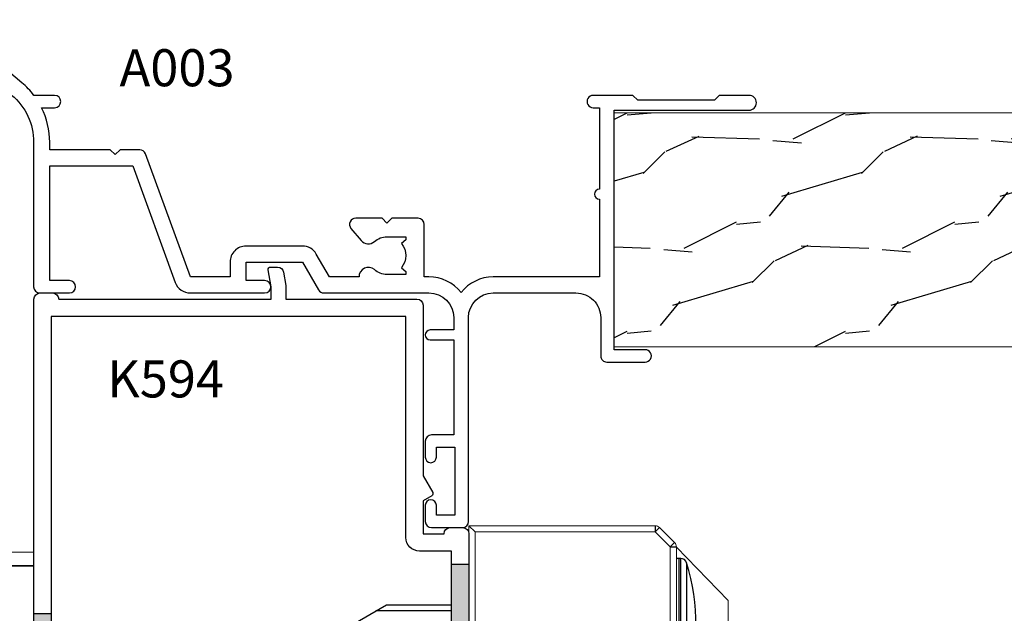
# Model space of a CAD drawing. Units: millimetres. Extents: x -920 to 331, y 0 to 2336.
# Drawn here: x 140 to 219, y 336 to 384 of the extents above; entities that cross this region are included whole.
import ezdxf
from ezdxf import colors
from ezdxf.entities.mleader import LeaderData, LeaderLine
from ezdxf.math import Vec2, Vec3

# ---------------------------------------------------------------- set-up
doc = ezdxf.new("R2010")
doc.units = ezdxf.units.MM
doc.linetypes.add('CENTERLINE', pattern=[2, 1.25, -0.25, 0.25, -0.25])
for name, color, linetype in [('DIE', 7, 'Continuous'), ('HARDWARE', 8, 'Continuous'), ('TEXT', 3, 'Continuous')]:
    doc.layers.add(name, color=color, linetype=linetype)
doc.styles.get("Standard").update_dxf_attribs({"font": 'arial.ttf'})

# ---------------------------------------------------------------- blocks, each defined once
blk = doc.blocks.new('_Open90')
at = {"color": 0, "linetype": 'ByBlock', "lineweight": -2}
for p, q in [((-0.5, 0.5), (0, 0)), ((0, 0), (-1, 0)), ((0, 0), (-0.5, -0.5))]:
    blk.add_line(p, q, dxfattribs=at)
blk = doc.blocks.new('K549-22322')
for points in [[(19.19999993355367, 2.600000061512674), (19.19999993355367, 1.600000047890262), (18.95926593230678, 0.234729683253363, 0.4663076581598155), (19.15622748290906, 4.772073225467466e-08), (19.71683888306296, 4.772005013364833e-08, 0.3639702342669853), (20.20924275957049, 0.4131759588865407), (20.39999993355349, 1.495013651666795), (20.39999993355349, 2.600000061512674), (30.99999993324826, 2.600000061512219, 0.4142135623731086), (31.49999993324826, 3.100000061512219), (31.49999993324826, 16.91076956270126), (32.27320501428102, 18.25000004771937, 0.4142135623725354), (32.19999993352457, 18.52320512847609), (31.49999993324917, 18.92735031706798), (31.49999993324826, 21.60000006151245), (33.19999993355094, 21.60000006152336, 0.4142135623714966), (33.69999993355367, 21.10000006152336), (34.69999993355276, 21.10000006152836, 0.4142135623714967), (35.19999993355094, 21.60000006152836), (35.19999993355094, 58.60000006151563, 0.414213562373095), (34.69999993355094, 59.10000006151563), (32.19999993355094, 59.10000006151563, 0.414213562373095), (31.69999993355094, 58.60000006151563), (31.69999993355094, 57.30000006151636, 0.9999999999999999), (32.59999993354512, 57.30000006151636), (32.59999993354512, 58.10000006151563), (34.09999993354512, 58.10000006151563), (34.09999993354512, 52.60000006151563), (32.59999993354512, 52.60000006151563), (32.59999993354512, 53.40000006151854, 0.9999999999999999), (31.69999993355094, 53.40000006151854), (31.69999993355094, 52.10000006151563, 0.414213562373095), (32.19999993355094, 51.60000006151563), (33.89999993354985, 51.60000006151563), (33.89999993354803, 44.10000006151563), (32.19999993355094, 44.10000006151563, 0.9999999999999999), (32.19999993355094, 43.10000006151563), (33.89999993354803, 43.10000006151563), (33.89999993354803, 40.60000006151563, -0.414213562373095), (33.39999993354803, 40.10000006151563), (23.48867506814503, 40.10000006151563, 0.2679491924317402), (23.0556623662539, 39.85000006151563), (21.75662426058051, 37.60000006151563), (17.19999993355094, 37.60000006151563), (17.19999993355094, 39.10000006151563), (18.69999993355094, 39.10000006151563, 0.9999999999999999), (18.69999993355094, 40.10000006151563), (0.4999999335538519, 40.10000006151563, 0.414213562373095), (-6.64461481392209e-08, 39.60000006151563), (-6.64461481392209e-08, 2.600000061512901, 0.414213562373095), (0.4999999335538519, 2.100000061512901), (1.499999933553852, 2.100000061512674, 0.4142135623730951), (1.999999933553852, 2.600000061512674)], [(9.52499993353348, 38.70000006151281), (15.79999993354767, 38.70000006151281), (15.79999993354767, 37.60000006151563, 0.4142135623730952), (17.19999993355094, 36.20000006151281), (21.75662426058051, 36.20000006151281, 0.2679491924310819), (22.96905982588459, 36.90000006152172), (24.00829031042093, 38.70000006151326), (33.3999999332479, 38.70000006159239, -0.4142135623755331), (33.79999993325117, 38.30000006159253), (33.79999993325299, 23.00000006152436), (31.19999993324444, 23.00000006151117, 0.4142135623715888), (30.09999993325044, 21.90000006151126), (30.09999993325044, 4.000000061512537), (1.399999933545303, 4.000000061512537), (1.399999933542574, 38.70000006151281), (3.674999933607694, 38.70000006151281), (3.674999933607694, 37.10000006151404, 0.1859457451212352), (4.430898809927101, 35.13769903589309, 1.00000000001609), (5.46910105712476, 36.07692003962438, -0.1859457451212403), (5.074999933550941, 37.10000006152404), (5.074999933594597, 38.62500006151731), (5.320372996005688, 38.62500006151731), (5.619748828785021, 38.26821783726973, -0.3639702342670518), (7.580251038335234, 38.26821783726973), (7.879626871099106, 38.62500006151731), (8.124999933568404, 38.62500006151731), (8.124999933553852, 37.10000006150858, -0.1859457451204933), (7.730898809980943, 36.07692003962438, 1.000000000010783), (8.76910105719952, 35.13769903587672, 0.1859457451240074), (9.52499993353348, 37.10000006152359)]]:
    blk.add_lwpolyline(points, format="xyb", close=True)
blk = doc.blocks.new('SM1000-35head')
h = blk.add_hatch(color=4)
h.dxf.hatch_style = 1
h.paths.add_polyline_path([(35.19999273991652, -24.10000004741369), (33.79999993325237, -24.1000000474146), (33.79999993325328, -34.10000004741414), (35.19999993355123, -34.10000004741369)])
h = blk.add_hatch(color=4)
h.dxf.hatch_style = 1
h.paths.add_polyline_path([(1.399999933543768, -28.10000004741323), (-6.644859240623191e-08, -28.10000004741369), (-6.644859240623191e-08, -38.10000004741369), (1.399999933544677, -38.10000004741323)])
h = blk.add_hatch(color=4)
h.dxf.hatch_style = 1
h.paths.add_polyline_path([(4.43089880992689, -35.13769903589287, 0.1859457451228492), (3.67499993360769, -37.10000006153214), (3.67499993360769, -38.10000004741369), (5.074999933579564, -38.10000004741323), (5.074999933550937, -37.10000006160897, -0.185945745136656), (5.469101057128448, -36.07692003961985, 1)])
h.paths.add_polyline_path([(8.769101057197606, -35.13769903587415, 1), (7.730898809983122, -36.07692003962634, -0.1859457451260355), (8.124999933553847, -37.10000006154406), (8.124999933563387, -38.10000004741224), (9.524999933533474, -38.10000004741179), (9.524999933533474, -37.10000006153194, 0.1859457451250386)])
for p, q in [((35.69999993355123, -21.45000004741405), (35.19999993355123, -20.95000004741405)), ((52.19999993355123, -23.60000004741369), (52.19999993355123, -34.60000004741369)), ((52.34999993355086, -34.60000004741369), (52.34999993355086, -23.60000004741369)), ((52.82799504357536, -23.95330078091001), (52.82799504357536, -34.24669931391736)), ((33.79999993325237, -27.84740004741388), (27.66956677511189, -27.84740004741388)), ((1.399999933544677, -30.86740004741432), (9.039585287965565, -30.86740004741432)), ((33.79999993325237, -30.35260004741349), (27.66956677511189, -30.35260004741349)), ((1.399999933544677, -33.37260004741483), (9.039585287965565, -33.37260004741483)), ((35.69999993355123, -36.75000004741332), (35.19999993355123, -37.25000004741332))]:
    blk.add_line(p, q)
at = {"lineweight": 0}
for p, q in [((-5.240847870474681, -23.10000004741551), (-5.240847870474681, -23.81884533992024)), ((-5.584885070393284, -24.05890981728271), (-5.583974773625414, -23.81302801113316)), ((-5.490847870474681, -23.73119838606954), (-5.490847870474681, -23.35438088357523)), ((-5.490847870474681, -23.73119838606954), (-5.49083716131554, -23.98993138077321)), ((-5.584869721369614, -24.06430541042437), (-5.584885070393284, -24.05890981728271)), ((-5.490837161313721, -23.9899313807723), (-5.490805223817915, -23.99495569996407)), ((-4.990847870474681, -24.17634009296171), (-6.644859240623191e-08, -24.17634009296171)), ((-4.990847870474681, -24.17634009296171), (-4.990847870474681, -24.49100044773559)), ((-4.709695045778972, -24.31057403024761), (-4.990847870474681, -24.31057403024761)), ((-4.990847870474681, -24.49100044773559), (-4.928347870474681, -24.56906292271515)), ((-4.709695045778972, -24.31057403024761), (-4.66476709732251, -24.39991315632005)), ((-3.990847870474681, -24.24000004741492), (-3.990847870474681, -40.00000004741423)), ((-3.990847870474681, -24.24000004741492), (-6.644859240623191e-08, -24.24000004741492)), ((-5.297694504124593, -25.00369041409749), (-5.267250935069569, -24.92841635597824)), ((-5.490847870474681, -38.50000004741423), (-5.490847870474681, -25.74000004741492)), ((-17.87635053300619, -38.00000004741332), (-5.490847870474681, -38.00000004741332))]:
    blk.add_line(p, q, dxfattribs=at)
at = {"color": 4}
for p, q in [((35.19999993355123, -24.10000004741369), (33.79999993325237, -24.1000000474146)), ((1.399999933543768, -28.10000004741323), (-6.644859240623191e-08, -28.10000004741369)), ((35.19999993355123, -34.10000004741369), (33.79999993325328, -34.10000004741414)), ((1.399999933544677, -38.10000004741323), (-6.644859240623191e-08, -38.10000004741369)), ((5.074999933579564, -38.10000004741323), (3.67499993360525, -38.10000004741369)), ((9.524999933533474, -38.10000004741179), (8.12499993356339, -38.10000004741224))]:
    blk.add_line(p, q, dxfattribs=at)
at = {"linetype": 'CENTERLINE'}
for p, q in [((42.69999993355123, -29.10000004741369), (23.49999993355141, -29.10000004741369)), ((-5.990847870473772, -32.12000004741458), (13.20915212952605, -32.12000004741458))]:
    blk.add_line(p, q, dxfattribs=at)
at = {"lineweight": 0}
for points in [[(52.0000010335516, -22.66508000690692), (52.0000010335516, -35.53492008792, -0.1989123673796589), (51.85355442414493, -35.88847347851333), (50.63847446465115, -37.10355343800666, -0.1989123673796589), (50.28492107405782, -37.25000004741332), (35.19999993355123, -37.25000004741332), (35.19999993355123, -20.95000004741405), (50.28492107405782, -20.95000004741405, -0.1989123673796711), (50.63847446465115, -21.09644665682072), (51.85355442414493, -22.3115266163145, -0.1989123673796526)], [(-5.490847870474681, -23.35438088357523, -0.3904563093407704), (-5.582678185179248, -23.45404660607846, 0.4089007026865837), (-19.88216613131135, -40.00000004741332), (-6.644859240623191e-08, -40.00000004741378), (-6.644859240623191e-08, -23.10000004741551), (-5.240847870474681, -23.10000004741551, 0.4142135623730284), (-5.490847870474681, -23.35000004741551)]]:
    blk.add_lwpolyline(points, format="xyb", close=True, dxfattribs=at)
blk.add_lwpolyline([(51.5000010335516, -22.66508000690692), (51.5000010335516, -35.53492008792), (50.28492107405782, -36.75000004741332), (35.69999993355123, -36.75000004741332), (35.69999993355123, -21.45000004741405), (50.28492107405782, -21.45000004741405)], close=True, dxfattribs=at)
for points in [[(50.28492107405782, -20.95000004741405), (50.28492107405782, -21.45000004741405), (50.63847446465115, -21.09644665682072)], [(51.85355442414493, -22.3115266163145), (51.5000010335516, -22.66508000690692), (52.0000010335516, -22.66508000690692)], [(33.79999993325237, -30.85260004741349), (28.53559217889688, -30.85260004741349), (25.49999993355141, -29.10000004741369), (28.53559217889688, -27.34740004741388), (33.79999993325237, -27.34740004741388)], [(1.399999933543768, -30.36740004741432), (8.173559884180577, -30.36740004741432), (11.20915212952605, -32.12000004741458), (8.173559884180577, -33.87260004741483), (1.399999933544677, -33.87260004741483)], [(52.0000010335516, -35.53492008792), (51.5000010335516, -35.53492008792), (51.85355442414493, -35.88847347851333)], [(50.63847446465115, -37.10355343800666), (50.28492107405782, -36.75000004741332), (50.28492107405782, -37.25000004741332)]]:
    blk.add_lwpolyline(points)
blk.add_lwpolyline([(52.0000010335516, -22.69322211559893), (56.19999993355123, -27.00000314741328), (56.19999993355123, -31.19999694741409), (52.0000010335516, -35.50677797922845)], dxfattribs=at)
blk.add_lwpolyline([(52.0000010335516, -34.53722894567909, 0.1532433790426948), (52.19999993355123, -34.60000004741369), (52.34999993355086, -34.60000004741369, 0.3294528995382498), (52.82799504357536, -34.24669931391736, 0.1499999999999954), (52.82799504357536, -23.95330078091001, 0.3294528995382497), (52.34999993355086, -23.60000004741369), (52.19999993355123, -23.60000004741369, 0.1532433790426638), (52.0000010335516, -23.66277114914783)], format="xyb")
for centre, radius, start, end in [((-3.399016514306823, -23.75128619187262), 2.208152004280336, 188.1494822475929, 212.2140556907115), ((-3.990847870474681, -25.74000004741492), 1.499999999999953, 90, 180), ((-2.972580708758869, -23.73118416792886), 2.532001210377918, 185.9796438340264, 205.7087698512295), ((-3.933962518235603, -25.58380722769698), 1.520274089138792, 134.0426746966783, 150.2559279819527), ((-3.990847870474681, -25.74000004741492), 1.599999999999994, 116.6974658208584, 128.682187453493), ((-3.989394052380703, -26.37021500311585), 2.18196114956451, 77.49696703668813, 109.2758360230487), ((-4.307715683999959, -39.00789650853721), 13.60601730639858, 94.86975225729952, 175.7517943766115), ((-5.833099075275641, -24.80190559657376), 0.5798181526149838, 347.3972308323905, 357.2663716641309), ((10.47286370789971, -68.4374721630652), 41.59468303603068, 132.9655584989109, 136.8680788735824), ((-3.990847870474681, -38.50000004741423), 1.5, 180, 270)]:
    blk.add_arc(centre, radius, start, end, dxfattribs=at)
blk.add_arc((6.395193607298097, -32.12000004741503), 12.97604166666672, 156.3480021666285, 203.6519978333715)
for centre, major_axis, ratio, start_param, end_param in [((-5.590847870474136, -23.73119838606954), (0.09999999999998899, -6.938893903907228e-15), 0.8202359191794113, 4.781174177795403, 6.283185307179586), ((-5.240847870474681, -23.99152972803904), (-0.2500000000000002, 3.469446951953614e-15), 0.6907375524733858, 4.712388980384699, 6.273929287533189), ((-5.590832877648609, -23.98929204186561), (0.09999999928214648, 1.1981999750027e-05), 0.6974161088362442, 4.771818613390805, 6.273846121472252), ((-5.590796694486016, -23.99495569996407), (0.09999202602095636, 0.001262827079004381), 0.6950774137306451, 4.762917814814099, 6.265017707298707)]:
    blk.add_ellipse(centre, major_axis=major_axis, ratio=ratio, start_param=start_param, end_param=end_param, dxfattribs=at)
blk.add_open_spline([(-5.583974773625414, -23.81302801113316), (-5.583112038803847, -23.57985486536336), (-5.582678185178338, -23.45404660607846), (-5.582678185178338, -23.45404660607846)], degree=3, dxfattribs=at)
for points, knots in [([(-5.240847870474681, -23.81884533992024), (-5.240847870474681, -23.88680179316407), (-5.222476749792804, -23.95768737530352), (-5.166808954521002, -24.06027790763756), (-5.143311852376428, -24.0940970307006), (-5.08059595753366, -24.15167732219152), (-5.038358760422852, -24.17634009296171), (-4.990847870474681, -24.17634009296171)], [0, 0, 0, 0, 0.5000000000000003, 0.5000000000000003, 0.7500000000000001, 0.7500000000000001, 1, 1, 1, 1]), ([(-4.990847870474681, -24.31057403024761), (-5.06244619240897, -24.31057403024761), (-5.132204492690107, -24.29808927090153), (-5.255651676246089, -24.25674623835357), (-5.309568531097284, -24.22824086515402), (-5.44113906117127, -24.13387418516731), (-5.48915914227382, -24.06122214559628), (-5.490805223817006, -23.99495569996498)], [0, 0, 0, 0, 0.2500000000000003, 0.2500000000000003, 0.5000000000000008, 0.5000000000000008, 1, 1, 1, 1])]:
    blk.add_open_spline(points, degree=3, knots=knots, dxfattribs=at)
blk = doc.blocks.new('A003-20831')
at = {"ltscale": 3, "flags": 128}
blk.add_lwpolyline([(2.621724833123439, 15.09770384114668, 0.2216982705959261), (1.299999999994158, 12.26330668643422), (1.299999999996375, 5.286411627841545, -0.6591102582861645), (1.885438149261746, 4.038423408327873, 0.1837465194528689), (1.499998588842347, 3.024999999999892), (1.499998588827795, 1.499999999999801), (1.745371651287088, 1.499999999999801), (2.044747484062556, 1.85678222424579, 0.3639702342662044), (4.005249693606403, 1.85678222424579), (4.304625526381871, 1.499999999999801), (4.549998588827068, 1.499999999999801), (4.549998588827068, 3.024999999999892, 0.1837465194583253), (4.16455902838152, 4.038423408357431, -0.999999999994524), (5.285438149260701, 5.035233318218189, -0.1837465194588314), (6.049998588836162, 3.024999999999892), (6.049998588836162, 0.4999999999998007, -0.414213562373095), (5.549998588836162, -1.993224215831613e-13), (0.4999999999999445, 1.985815104424948e-13, -0.4142135623731117), (1.332267629550188e-15, 0.5000000000001986), (1.332267629550188e-15, 12.26330668643416, -0.2216982705959267), (1.786114639357949, 16.09357311172201), (5.213883549470895, 18.96973239064911, 0.2216982705959851), (6.999998188834867, 22.79999881593776), (6.999998188833674, 34.49999999999963, -0.414213562373095), (7.499998188833674, 34.99999999999963), (9.899998188833594, 34.99999999999963, -0.999999999999773), (9.899998188833708, 33.99999999999935), (8.299998188833685, 33.9999999999994), (8.299998188833515, 24.69999999999945), (15.02475718959443, 24.69999999999922), (18.4623199951875, 34.14462618632305, -0.3152987888789665), (19.6839204022092, 34.99999999999963), (25.69999818883258, 34.99999999999963, -0.9999999999999999), (25.69999818883258, 33.99999999999963), (24.19999818883281, 33.99999999999963), (24.19999818883281, 32.49999999999963), (28.75699818883146, 32.49999999999963), (30.05567001794367, 34.74995119388549, -0.2679793930046311), (30.48871089439086, 34.99999999999963), (38.99999818881133, 34.9999999999628), (38.99999818881133, 34.9999999999628, 0.4142135623720128), (40.99999818881133, 36.99999999995381), (40.99999818883202, 37.99999999999963), (39.09999818883222, 37.99999999999963, -0.9999999999999999), (39.09999818883222, 38.79999999999981), (40.99999818883202, 38.7999999999989), (40.99999818883202, 46.49999999999901), (39.1999981888336, 46.49999999999923, -0.4142135623724955), (38.6999981888336, 46.9999999999981), (38.69999818883167, 48.2999999999997, -0.9999999999999999), (39.59999818883222, 48.2999999999997), (39.59999818883222, 47.49999999999901), (41.09999818883222, 47.49999999999901), (41.09999818883222, 52.99999999999963), (39.59999818883222, 52.99999999999963), (39.59999818883131, 52.19999999999916, -0.9999999999999999), (38.69999818883258, 52.19999999999916), (38.69999818883258, 53.49999999999963, -0.414213562373095), (39.19999818883258, 53.99999999999963), (41.69999818883258, 53.99999999999963, -0.414213562373095), (42.19999818883258, 53.49999999999963), (42.19999818889369, 36.9999999999537, 0.4142135623720045), (44.19999818891444, 34.99999999996109), (50.89999818887367, 34.99999999996109, 0.4142135623731281), (52.89999818887367, 36.99999999996132), (52.89999818887333, 40.09999999995418, -0.4142135623736278), (53.39999818887424, 40.59999999995418), (56.49999818882316, 40.60000000000113, -1.000000000007788), (56.49999818883072, 39.59999999995418), (53.99999818885419, 39.59999999995418), (53.99999818888216, 20.19999799999951), (64.89997618887247, 20.19999799999951, -0.9999999999999999), (64.89997618887247, 18.99999999999946), (62.49998118887225, 18.99999999999946), (62.09998118887216, 19.39999899999967), (55.8999941888722, 19.39999899999967), (55.49999518887245, 18.99999999999991), (52.29999818883431, 18.9999999999994, -1.000000000000171), (52.29999818883437, 19.99999999999946), (52.79999818883425, 19.99999999999946), (52.79999818883425, 26.60029414588016, -0.9999999999999999), (52.79999818883425, 27.40029414588017), (52.79999818883425, 33.69999999996062), (44.19999818891398, 33.69999999996142, -0.2308117564101742), (41.59999818886286, 34.96775985673776, -0.230811756410174), (38.99999818881173, 33.69999999996142), (38.62498742550952, 33.6999999999982), (38.624987425509, 29.45000000001298, -0.4142135623730617), (38.124987425509, 28.95000000001303), (35.99998742544886, 28.95000000001303), (35.59998742544923, 29.35000000001313), (35.19998742544959, 28.95000000001303), (33.06955004410122, 28.95000000001303, -0.637070260807509), (32.68652782254173, 29.77139380485633), (33.51362572981566, 30.75709070727717, -0.4226584366887495), (34.58656401708873, 30.83543956044403, 0.1837465194615898), (35.59998742545423, 30.44999999998984), (37.12498742545387, 30.45000000003623), (37.12498742545387, 30.69537306244413), (36.76820520120992, 30.99474889521801, 0.3639702342667677), (36.76820520120947, 32.95525110476277), (37.12498742545387, 33.25462693753664), (37.12498742545387, 33.50000000000571), (35.59998742544695, 33.49999999999071, 0.1837465194457504), (34.58656401717809, 33.11456043956696, -0.6591109333994376), (33.33857584472986, 33.6999999999982), (30.95065122328589, 33.6999999999982), (29.8829044675964, 31.85012689589527, -0.2679793930049919), (28.75699818883146, 31.19999999999911), (24.19999818883326, 31.20000000000002, -0.4142135623731014), (22.89999818883314, 32.50000000000009), (22.89999818883314, 33.69999999999968), (19.68392040220925, 33.6999999999999), (16.05476953055501, 23.72898992833635, -0.3152987888789804), (15.58492322016207, 23.39999999999921), (14.00000895216476, 23.39999999999927), (13.60000895216558, 23.79999999999936), (13.20000895216595, 23.39999999999927), (8.299998188833515, 23.39999999999944), (8.29999818883323, 22.79999881593281, -0.1156499494947565), (7.643579200102296, 19.99999999999946), (8.699998188834913, 19.99999999999946, -0.9999999999999999), (8.699998188834913, 18.99999999999946), (7.024936894816053, 18.99999999999946, -0.05636039300286577), (6.049493743234736, 17.97386312007265)], format="xyb", close=True, dxfattribs=at)

msp = doc.modelspace()

# ---------------------------------------------------------------- hatches: boundary and pattern name
at = {"layer": 'HARDWARE', "ltscale": 5}
h = msp.add_hatch(dxfattribs=at)
h.set_pattern_fill('WOOD2', color=256, scale=12.5, angle=44.99999999999999, style=0, pattern_type=2)
h.set_pattern_definition([(206.5651, (-170683.6054081157, -57977.33517391149), (-26.51649402214027, -8.838852719777853), [4.743412499999989, -34.78504999999991]), (175.6012999999999, (-170687.8480488028, -57979.45649425505), (-97.22717745803621, 8.838822363227722), [2.3048875, -112.939425]), (178.1524, (-170681.3073110768, -57988.11855232458), (-256.3262114627849, 8.838787951060485), [5.482925000000001, -268.663475]), (205.0169, (-170686.787388631, -57987.94177562928), (-97.2271834102793, -44.1941844733453), [2.926174999999987, -143.3825749999992]), (224.9999999999999, (-170680.6002042956, -57980.34037773153), (-17.67766952966369, 9.047736373998941e-15), [2.5, -10]), (196.5570999999999, (-170682.3679712486, -57982.10814468449), (176.7766741262172, 53.03309633238691), [6.82367499999998, -334.3599249999987]), (230.7106, (-170688.9087089745, -57984.05268833275), (70.71066140291178, 88.38835417281163), [2.51247499999997, -123.110974999999]), (185.1943999999999, (-170690.4996992322, -57985.99723198102), (79.54951724886828, 8.838796127777423), [1.952562499999998, -95.67556249999987])])
h.paths.add_polyline_path([(238.1280211638227, 357.9190999935133), (238.1280211638227, 365.661015097148), (240.9038559695609, 366.5655131672008), (235.265426548935, 366.8155131671999), (238.1280211638227, 367.6790184978142), (238.1280211638227, 377.1348598431948), (187.7263128918285, 377.1348598431957), (187.7263128918285, 357.9190999935142)])

# ---------------------------------------------------------------- linework, layer by layer
at = {"color": 3, "lineweight": 9}
msp.add_lwpolyline([(238.1280211638227, 357.9190999935142), (187.7263128918285, 357.9190999935142), (187.7263128918285, 376.8506196928772), (238.1280211638227, 376.8506196928772)], dxfattribs=at)

# ---------------------------------------------------------------- block references
msp.add_blockref('SM1000-35head', (140.7536816155655, 364.3775624803145))
at = {"layer": 'DIE', "xscale": -1, "rotation": 180}
for name, p in [('A003-20831', (133.7263134750942, 397.2775624188014)), ('K549-22322', (140.7536816155655, 364.3775624803145))]:
    msp.add_blockref(name, p, dxfattribs=at)

# ---------------------------------------------------------------- leaders
at = {"layer": 'TEXT', "color": 3, "ltscale": 0.12}
ml = msp.add_multileader_mtext('Standard', dxfattribs=at)
ml.set_content('{\\fArial|b0|i0|c0|p34;A725}', color=3)
ml.set_leader_properties(color=8)
ml.set_arrow_properties(name='OPEN90')
ml.build(insert=Vec2(0, 0))
ctx = ml.context
ctx.base_point, ctx.char_height, ctx.plane_origin, ctx.plane_x_axis, ctx.plane_y_axis = Vec3(147.6037484295861, 2272.82340806611), 3, Vec3(283.9008941244077, 2377.317735400281), Vec3(1, 4.898425415289509e-16), Vec3(-4.898425415289509e-16, 1)
notes = []
notes.append((ctx, [(0, (0, 0, 0), (0, 0), (1, 0), 1, [])]))
ctx.mtext.insert, ctx.mtext.text_direction, ctx.mtext.rotation, ctx.mtext.width, ctx.mtext.line_spacing_style, ctx.mtext.flow_direction = Vec3(149.6037484295861, 2274.348987875114), Vec3(1, 4.898425415289509e-16), 4.898425415289509e-16, 14.51660647832796, 2, 5
ml = msp.add_multileader_mtext('Standard', dxfattribs=at)
ml.set_content('{\\fArial|b0|i0|c0|p34;A724}', color=3)
ml.set_leader_properties(color=8)
ml.set_arrow_properties(name='OPEN90')
ml.build(insert=Vec2(0, 0))
ctx = ml.context
ctx.base_point, ctx.char_height, ctx.plane_origin, ctx.plane_x_axis, ctx.plane_y_axis = Vec3(220.4537899494075, 2272.797828257106), 3, Vec3(356.7509356442291, 2377.317735400281), Vec3(1, 4.898425415289509e-16), Vec3(-4.898425415289509e-16, 1)
notes.append((ctx, [(0, (0, 0, 0), (0, 0), (1, 0), 1, [])]))
ctx.mtext.insert, ctx.mtext.text_direction, ctx.mtext.rotation, ctx.mtext.width, ctx.mtext.line_spacing_style, ctx.mtext.flow_direction = Vec3(222.4537899494075, 2274.297828257106), Vec3(1, 4.898425415289509e-16), 4.898425415289509e-16, 14.51660647832796, 2, 5
ml = msp.add_multileader_mtext('Standard', dxfattribs=at)
ml.set_content('{\\fArial|b0|i0|c0|p34;A702}', color=3)
ml.set_leader_properties(color=8)
ml.set_arrow_properties(name='OPEN90')
ml.build(insert=Vec2(0, 0))
ctx = ml.context
ctx.base_point, ctx.char_height, ctx.plane_origin, ctx.plane_x_axis, ctx.plane_y_axis = Vec3(166.2177295284104, 2250.571958170586), 3, Vec3(302.514875223232, 2355.066285504756), Vec3(1, 4.898425415289509e-16), Vec3(-4.898425415289509e-16, 1)
notes.append((ctx, [(0, (0, 0, 0), (0, 0), (1, 0), 1, [])]))
ctx.mtext.insert, ctx.mtext.text_direction, ctx.mtext.rotation, ctx.mtext.width, ctx.mtext.line_spacing_style, ctx.mtext.flow_direction = Vec3(168.2177295284104, 2252.09753797959), Vec3(1, 4.898425415289509e-16), 4.898425415289509e-16, 14.51660647832796, 2, 5
ml = msp.add_multileader_mtext('Standard', dxfattribs=at)
ml.set_content('{\\fArial|b0|i0|c0|p34;A702}', color=3)
ml.set_leader_properties(color=8)
ml.set_arrow_properties(name='OPEN90')
ml.build(insert=Vec2(0, 0))
ctx = ml.context
ctx.base_point, ctx.char_height, ctx.plane_origin, ctx.plane_x_axis, ctx.plane_y_axis = Vec3(166.2206044117779, 2025.072385973027), 3, Vec3(302.5177501065996, 1920.578058638856), Vec3(1, -4.898425415289509e-16), Vec3(4.898425415289509e-16, 1)
notes.append((ctx, [(0, (0, 0, 0), (0, 0), (1, 0), 1, [])]))
ctx.mtext.insert, ctx.mtext.text_direction, ctx.mtext.rotation, ctx.mtext.width, ctx.mtext.line_spacing_style, ctx.mtext.flow_direction = Vec3(168.2206044117779, 2026.597965782031), Vec3(1, -4.898425415289509e-16), 6.283185307179585, 14.51660647832796, 2, 5
ml = msp.add_multileader_mtext('Standard', dxfattribs=at)
ml.set_content('{\\fArial|b0|i0|c0|p34;A725}', color=3)
ml.set_leader_properties(color=8)
ml.set_arrow_properties(name='OPEN90')
ml.build(insert=Vec2(0, 0))
ctx = ml.context
ctx.base_point, ctx.char_height, ctx.plane_origin, ctx.plane_x_axis, ctx.plane_y_axis = Vec3(147.6066233129536, 2002.820936077503), 3, Vec3(283.9037690077753, 1898.326608743332), Vec3(1, -4.898425415289509e-16), Vec3(4.898425415289509e-16, 1)
notes.append((ctx, [(0, (0, 0, 0), (0, 0), (1, 0), 1, [])]))
ctx.mtext.insert, ctx.mtext.text_direction, ctx.mtext.rotation, ctx.mtext.width, ctx.mtext.line_spacing_style, ctx.mtext.flow_direction = Vec3(149.6066233129536, 2004.346515886506), Vec3(1, -4.898425415289509e-16), 6.283185307179585, 14.51660647832796, 2, 5
ml = msp.add_multileader_mtext('Standard', dxfattribs=at)
ml.set_content('{\\fArial|b0|i0|c0|p34;A724}', color=3)
ml.set_leader_properties(color=8)
ml.set_arrow_properties(name='OPEN90')
ml.build(insert=Vec2(0, 0))
ctx = ml.context
ctx.base_point, ctx.char_height, ctx.plane_origin, ctx.plane_x_axis, ctx.plane_y_axis = Vec3(220.456664832775, 2002.846515886506), 3, Vec3(356.7538105275967, 1898.326608743332), Vec3(1, -4.898425415289509e-16), Vec3(4.898425415289509e-16, 1)
notes.append((ctx, [(0, (0, 0, 0), (0, 0), (1, 0), 1, [])]))
ctx.mtext.insert, ctx.mtext.text_direction, ctx.mtext.rotation, ctx.mtext.width, ctx.mtext.line_spacing_style, ctx.mtext.flow_direction = Vec3(222.456664832775, 2004.346515886506), Vec3(1, -4.898425415289509e-16), 6.283185307179585, 14.51660647832796, 2, 5
ml = msp.add_multileader_mtext('Standard', dxfattribs=at)
ml.set_content('{\\fArial|b0|i0|c0|p34;C425}', color=3)
ml.set_leader_properties(color=8)
ml.set_arrow_properties(name='OPEN90')
ml.build(insert=Vec2(0, 0))
ctx = ml.context
ctx.base_point, ctx.char_height, ctx.plane_origin, ctx.plane_x_axis, ctx.plane_y_axis = Vec3(188.7320728805184, 1821.512279448444), 3, Vec3(66.0774919878786, 1717.017952114273), Vec3(1, 2.449212707644755e-16), Vec3(-2.449212707644755e-16, 1)
ctx.text_align_type = 2
notes.append((ctx, [(0, (0, 0, 0), (0, 0), (1, 0), 1, [])]))
ctx.mtext.insert, ctx.mtext.text_direction, ctx.mtext.rotation, ctx.mtext.width, ctx.mtext.alignment, ctx.mtext.line_spacing_style, ctx.mtext.flow_direction = Vec3(200.3746376827012, 1823.037859257448), Vec3(1, 2.449212707644755e-16), 2.449212707644755e-16, 14.51660647832796, 3, 2, 5
ml = msp.add_multileader_mtext('Standard', dxfattribs=at)
ml.set_content('{\\fArial|b0|i0|c0|p34;C425}', color=3)
ml.set_leader_properties(color=8)
ml.set_arrow_properties(name='OPEN90')
ml.build(insert=Vec2(0, 0))
ctx = ml.context
ctx.base_point, ctx.char_height, ctx.plane_origin, ctx.plane_x_axis, ctx.plane_y_axis = Vec3(197.2209060700984, 1512.928326787038), 3, Vec3(333.5180517649201, 1408.433999452867), Vec3(1, -4.898425415289509e-16), Vec3(4.898425415289509e-16, 1)
notes.append((ctx, [(0, (0, 0, 0), (0, 0), (1, 0), 1, [])]))
ctx.mtext.insert, ctx.mtext.text_direction, ctx.mtext.rotation, ctx.mtext.width, ctx.mtext.line_spacing_style, ctx.mtext.flow_direction = Vec3(199.2209060700984, 1514.453906596041), Vec3(1, -4.898425415289509e-16), 6.283185307179585, 14.51660647832796, 2, 5
ml = msp.add_multileader_mtext('Standard', dxfattribs=at)
ml.set_content('{\\fArial|b0|i0|c0|p34;F079}', color=3)
ml.set_leader_properties(color=8)
ml.set_arrow_properties(name='OPEN90')
ml.build(insert=Vec2(0, 0))
ctx = ml.context
ctx.base_point, ctx.char_height, ctx.plane_origin, ctx.plane_x_axis, ctx.plane_y_axis = Vec3(153.4230148297156, 1338.816149290915), 3, Vec3(21.12586913489395, 1443.310476625085), Vec3(1, -2.449212707644755e-16), Vec3(2.449212707644755e-16, 1)
notes.append((ctx, [(0, (0, 0, 0), (0, 0), (1, 0), 1, [])]))
ctx.mtext.insert, ctx.mtext.text_direction, ctx.mtext.width, ctx.mtext.line_spacing_style, ctx.mtext.flow_direction = Vec3(155.4230148297156, 1340.341729099918), Vec3(1, -2.449212707644755e-16), 14.51660647832796, 2, 5
ml = msp.add_multileader_mtext('Standard', dxfattribs=at)
ml.set_content('{\\fArial|b0|i0|c0|p34;F803}', color=3)
ml.set_leader_properties(color=8)
ml.set_arrow_properties(name='OPEN90')
ml.build(insert=Vec2(0, 0))
ctx = ml.context
ctx.base_point, ctx.char_height, ctx.plane_origin, ctx.plane_x_axis, ctx.plane_y_axis = Vec3(155.0968373089618, 1325.71608299035), 3, Vec3(22.7996916141401, 1221.22277884854), Vec3(1, 2.449212707644755e-16), Vec3(-2.449212707644755e-16, 1)
notes.append((ctx, [(0, (0, 0, 0), (0, 0), (1, 0), 1, [])]))
ctx.mtext.insert, ctx.mtext.text_direction, ctx.mtext.rotation, ctx.mtext.width, ctx.mtext.line_spacing_style, ctx.mtext.flow_direction = Vec3(157.0968373089618, 1327.242685991715), Vec3(1, 2.449212707644755e-16), 2.449212707644755e-16, 14.51660647832796, 2, 5
ml = msp.add_multileader_mtext('Standard', dxfattribs=at)
ml.set_content('{\\fArial|b0|i0|c0|p34;F880}', color=3)
ml.set_leader_properties(color=8)
ml.set_arrow_properties(name='OPEN90')
ml.build(insert=Vec2(0, 0))
ctx = ml.context
ctx.base_point, ctx.char_height, ctx.plane_origin, ctx.plane_x_axis, ctx.plane_y_axis = Vec3(187.5431700116151, 1319.22530248786), 3, Vec3(55.24602431679341, 1214.730975153689), Vec3(1, 2.449212707644755e-16), Vec3(-2.449212707644755e-16, 1)
notes.append((ctx, [(0, (0, 0, 0), (0, 0), (1, 0), 1, [])]))
ctx.mtext.insert, ctx.mtext.text_direction, ctx.mtext.rotation, ctx.mtext.width, ctx.mtext.line_spacing_style, ctx.mtext.flow_direction = Vec3(189.5431700116151, 1320.750882296864), Vec3(1, 2.449212707644755e-16), 2.449212707644755e-16, 14.51660647832796, 2, 5
ml = msp.add_multileader_mtext('Standard', dxfattribs=at)
ml.set_content('K594', color=3)
ml.set_leader_properties(color=8)
ml.set_arrow_properties(name='OPEN90')
ml.build(insert=Vec2(0, 0))
ctx = ml.context
ctx.base_point, ctx.char_height, ctx.plane_origin, ctx.plane_x_axis, ctx.plane_y_axis = Vec3(139.363481726167, 1308.814027579544), 3, Vec3(7.066336031344463, 1204.319700245374), Vec3(1, 2.449212707644755e-16), Vec3(-2.449212707644755e-16, 1)
notes.append((ctx, [(0, (0, 0, 0), (0, 0), (1, 0), 1, [])]))
ctx.mtext.insert, ctx.mtext.text_direction, ctx.mtext.rotation, ctx.mtext.width, ctx.mtext.line_spacing_style, ctx.mtext.flow_direction = Vec3(141.363481726167, 1310.339607388549), Vec3(1, 2.449212707644755e-16), 2.449212707644755e-16, 14.51660647832796, 2, 5
ml = msp.add_multileader_mtext('Standard', dxfattribs=at)
ml.set_content('{\\fArial|b0|i0|c0|p34;F878}', color=3)
ml.set_leader_properties(color=8)
ml.set_arrow_properties(name='OPEN90')
ml.build(insert=Vec2(0, 0))
ctx = ml.context
ctx.base_point, ctx.char_height, ctx.plane_origin, ctx.plane_x_axis, ctx.plane_y_axis = Vec3(187.5431700115878, 1081.653602960844), 3, Vec3(55.24602431676612, 977.1592756266734), Vec3(1, 2.449212707644755e-16), Vec3(-2.449212707644755e-16, 1)
notes.append((ctx, [(0, (0, 0, 0), (0, 0), (1, 0), 1, [])]))
ctx.mtext.insert, ctx.mtext.text_direction, ctx.mtext.rotation, ctx.mtext.width, ctx.mtext.line_spacing_style, ctx.mtext.flow_direction = Vec3(189.5431700115878, 1083.179182769848), Vec3(1, 2.449212707644755e-16), 2.449212707644755e-16, 14.51660647832796, 2, 5
ml = msp.add_multileader_mtext('Standard', dxfattribs=at)
ml.set_content('{\\fArial|b0|i0|c0|p34;F803}', color=3)
ml.set_leader_properties(color=8)
ml.set_arrow_properties(name='OPEN90')
ml.build(insert=Vec2(0, 0))
ctx = ml.context
ctx.base_point, ctx.char_height, ctx.plane_origin, ctx.plane_x_axis, ctx.plane_y_axis = Vec3(155.0968373089345, 1075.589255092322), 3, Vec3(22.79969161411282, 971.0959509505126), Vec3(1, 2.449212707644755e-16), Vec3(-2.449212707644755e-16, 1)
notes.append((ctx, [(0, (0, 0, 0), (0, 0), (1, 0), 1, [])]))
ctx.mtext.insert, ctx.mtext.text_direction, ctx.mtext.rotation, ctx.mtext.width, ctx.mtext.line_spacing_style, ctx.mtext.flow_direction = Vec3(157.0968373089345, 1077.115858093687), Vec3(1, 2.449212707644755e-16), 2.449212707644755e-16, 14.51660647832796, 2, 5
ml = msp.add_multileader_mtext('Standard', dxfattribs=at)
ml.set_content('{\\fArial|b0|i0|c0|p34;F553}', color=3)
ml.set_leader_properties(color=8)
ml.set_arrow_properties(name='OPEN90')
ml.build(insert=Vec2(0, 0))
ctx = ml.context
ctx.base_point, ctx.char_height, ctx.plane_origin, ctx.plane_x_axis, ctx.plane_y_axis = Vec3(201.3366600249465, 1063.157865355398), 3, Vec3(69.0395143301248, 958.6645612135878), Vec3(1, 2.449212707644755e-16), Vec3(-2.449212707644755e-16, 1)
notes.append((ctx, [(0, (0, 0, 0), (0, 0), (1, 0), 1, [])]))
ctx.mtext.insert, ctx.mtext.text_direction, ctx.mtext.rotation, ctx.mtext.width, ctx.mtext.line_spacing_style, ctx.mtext.flow_direction = Vec3(203.3366600249465, 1064.684468356762), Vec3(1, 2.449212707644755e-16), 2.449212707644755e-16, 14.51660647832796, 2, 5
ml = msp.add_multileader_mtext('Standard', dxfattribs=at)
ml.set_content('{\\fArial|b0|i0|c0|p34;F079}', color=3)
ml.set_leader_properties(color=8)
ml.set_arrow_properties(name='OPEN90')
ml.build(insert=Vec2(0, 0))
ctx = ml.context
ctx.base_point, ctx.char_height, ctx.plane_origin, ctx.plane_x_axis, ctx.plane_y_axis = Vec3(153.4230148296883, 1061.752915263766), 3, Vec3(21.12586913486666, 957.2585879295955), Vec3(1, 2.449212707644755e-16), Vec3(-2.449212707644755e-16, 1)
notes.append((ctx, [(0, (0, 0, 0), (0, 0), (1, 0), 1, [])]))
ctx.mtext.insert, ctx.mtext.text_direction, ctx.mtext.rotation, ctx.mtext.width, ctx.mtext.line_spacing_style, ctx.mtext.flow_direction = Vec3(155.4230148296883, 1063.27849507277), Vec3(1, 2.449212707644755e-16), 2.449212707644755e-16, 14.51660647832796, 2, 5
ml = msp.add_multileader_mtext('Standard', dxfattribs=at)
ml.set_content('{\\fArial|b0|i0|c0|p34;F340}', color=3)
ml.set_leader_properties(color=8)
ml.set_arrow_properties(name='OPEN90')
ml.build(insert=Vec2(0, 0))
ctx = ml.context
ctx.base_point, ctx.char_height, ctx.plane_origin, ctx.plane_x_axis, ctx.plane_y_axis = Vec3(146.3875534942413, 845.4099063279352), 3, Vec3(14.0904077994187, 740.9166021861254), Vec3(1, 2.449212707644755e-16), Vec3(-2.449212707644755e-16, 1)
notes.append((ctx, [(0, (0, 0, 0), (0, 0), (1, 0), 1, [])]))
ctx.mtext.insert, ctx.mtext.text_direction, ctx.mtext.rotation, ctx.mtext.width, ctx.mtext.line_spacing_style, ctx.mtext.flow_direction = Vec3(148.3875534942413, 846.9365093292997), Vec3(1, 2.449212707644755e-16), 2.449212707644755e-16, 14.51660647832796, 2, 5
ml = msp.add_multileader_mtext('Standard', dxfattribs=at)
ml.set_content('K594', color=3)
ml.set_leader_properties(color=8)
ml.set_arrow_properties(name='OPEN90')
ml.build(insert=Vec2(0, 0))
ctx = ml.context
ctx.base_point, ctx.char_height, ctx.plane_origin, ctx.plane_x_axis, ctx.plane_y_axis = Vec3(145.381690682002, 826.0621704981866), 3, Vec3(13.08454498717947, 721.5678431640163), Vec3(1, 2.449212707644755e-16), Vec3(-2.449212707644755e-16, 1)
notes.append((ctx, [(0, (0, 0, 0), (0, 0), (1, 0), 1, [])]))
ctx.mtext.insert, ctx.mtext.text_direction, ctx.mtext.rotation, ctx.mtext.width, ctx.mtext.line_spacing_style, ctx.mtext.flow_direction = Vec3(147.381690682002, 827.5877503071906), Vec3(1, 2.449212707644755e-16), 2.449212707644755e-16, 14.51660647832796, 2, 5
ml = msp.add_multileader_mtext('Standard', dxfattribs=at)
ml.set_content('{\\fArial|b0|i0|c0|p34;F340}', color=3)
ml.set_leader_properties(color=8)
ml.set_arrow_properties(name='OPEN90')
ml.build(insert=Vec2(0, 0))
ctx = ml.context
ctx.base_point, ctx.char_height, ctx.plane_origin, ctx.plane_x_axis, ctx.plane_y_axis = Vec3(146.3875534942413, 603.3712331453405), 3, Vec3(14.0904077994187, 498.8779290035307), Vec3(1, 2.449212707644755e-16), Vec3(-2.449212707644755e-16, 1)
notes.append((ctx, [(0, (0, 0, 0), (0, 0), (1, 0), 1, [])]))
ctx.mtext.insert, ctx.mtext.text_direction, ctx.mtext.rotation, ctx.mtext.width, ctx.mtext.line_spacing_style, ctx.mtext.flow_direction = Vec3(148.3875534942413, 604.897836146705), Vec3(1, 2.449212707644755e-16), 2.449212707644755e-16, 14.51660647832796, 2, 5
ml = msp.add_multileader_mtext('Standard', dxfattribs=at)
ml.set_content('{\\fArial|b0|i0|c0|p34;A003}', color=3)
ml.set_leader_properties(color=8)
ml.set_arrow_properties(name='OPEN90')
ml.build(insert=Vec2(0, 0))
ctx = ml.context
ctx.base_point, ctx.char_height, ctx.plane_origin, ctx.plane_x_axis, ctx.plane_y_axis = Vec3(145.6812316080063, 380.4884333831967), 3, Vec3(13.38408591318375, 275.9951292413868), Vec3(1, 2.449212707644755e-16), Vec3(-2.449212707644755e-16, 1)
notes.append((ctx, [(0, (0, 0, 0), (0, 0), (1, 0), 1, [])]))
ctx.mtext.insert, ctx.mtext.text_direction, ctx.mtext.rotation, ctx.mtext.width, ctx.mtext.line_spacing_style, ctx.mtext.flow_direction = Vec3(147.6812316080063, 382.0150363845612), Vec3(1, 2.449212707644755e-16), 2.449212707644755e-16, 14.51660647832796, 2, 5
ml = msp.add_multileader_mtext('Standard', dxfattribs=at)
ml.set_content('K594', color=3)
ml.set_leader_properties(color=8)
ml.set_arrow_properties(name='OPEN90')
ml.build(insert=Vec2(0, 0))
ctx = ml.context
ctx.base_point, ctx.char_height, ctx.plane_origin, ctx.plane_x_axis, ctx.plane_y_axis = Vec3(144.6753675678683, 355.2895068990513), 3, Vec3(12.37822187304573, 250.7951795648812), Vec3(1, 2.449212707644755e-16), Vec3(-2.449212707644755e-16, 1)
notes.append((ctx, [(0, (0, 0, 0), (0, 0), (1, 0), 1, [])]))
ctx.mtext.insert, ctx.mtext.text_direction, ctx.mtext.rotation, ctx.mtext.width, ctx.mtext.line_spacing_style, ctx.mtext.flow_direction = Vec3(146.6753675678683, 356.8150867080556), Vec3(1, 2.449212707644755e-16), 2.449212707644755e-16, 14.51660647832796, 2, 5
for ctx, leaders in notes:
    for number, flags, end, landing, length, lines in leaders:
        leader = LeaderData()
        leader.index, (leader.has_last_leader_line, leader.has_dogleg_vector, leader.attachment_direction) = number, flags
        leader.last_leader_point, leader.dogleg_vector, leader.dogleg_length = Vec3(end), Vec3(landing), length
        for number, points, colour, breaks in lines:
            line = LeaderLine()
            line.index, line.vertices, line.color, line.breaks = number, Vec3.list(points), colors.encode_raw_color(colour), breaks
            leader.lines.append(line)
        ctx.leaders.append(leader)

doc.saveas('drawing.dxf')
